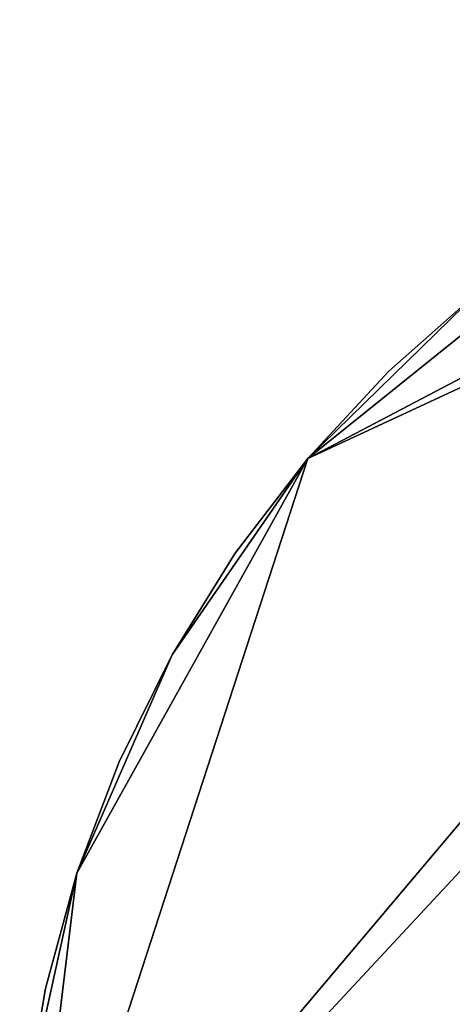
# Model space of a CAD drawing. Extents: x -0.68 to 1.62, y -1.29 to 1.25.
# Drawn here: x -0.38 to -0.03, y 0.2 to 1 of the extents above; entities that cross this region are included whole.
import ezdxf

# ---------------------------------------------------------------- set-up
doc = ezdxf.new("R2010")
doc.units = 0
doc.header["$MEASUREMENT"] = 0
doc.layers.get('0').update_dxf_attribs({"linetype": 'CONTINUOUS'})

msp = doc.modelspace()

# ---------------------------------------------------------------- linework, layer by layer
for points in [[(-0.37526, -0.07248, 0.60925), (-0.14214, 0.64522, 0.60925), (0.6224, 1.00058, 0.60925)], [(0.6224, 1.00058, 0.60925), (0.67073, -0.99942, 0.60925), (-0.37526, -0.07248, 0.60925)], [(-0.14214, 0.64522, 0.60925), (0.15754, 0.88597, 0.60925), (0.6224, 1.00058, 0.60925)], [(0.52586, 0.99591, 0.9171), (-0.14214, 0.64522, 0.9171), (-0.37526, -0.07248, 0.9171)], [(0.52586, 0.99591, 0.9171), (-0.37526, -0.07248, 0.9171), (0.67073, -0.99942, 0.9171)], [(0.52586, 0.99591, 0.9171), (0.15754, 0.88597, 0.9171), (-0.14214, 0.64522, 0.9171)], [(-0.14214, 0.64522, 0.60925), (-0.00397, 0.78013, 0.60925), (0.15754, 0.88597, 0.60925)], [(0.15754, 0.88597, 0.9171), (-0.00397, 0.78013, 0.9171), (-0.14214, 0.64522, 0.9171)], [(-0.14214, 0.64522, 0.60925), (-0.07632, 0.71602, 0.60925), (-0.00397, 0.78013, 0.60925)], [(-0.00397, 0.78013, 0.9171), (-0.07632, 0.71602, 0.9171), (-0.14214, 0.64522, 0.9171)], [(-0.00397, 0.78013, 0.9171), (-0.00397, 0.78013, 0.60925), (-0.07632, 0.71602, 0.60925)], [(-0.00397, 0.78013, 0.9171), (-0.07632, 0.71602, 0.60925), (-0.07632, 0.71602, 0.9171)], [(-0.07632, 0.71602, 0.9171), (-0.07632, 0.71602, 0.60925), (-0.14214, 0.64522, 0.60925)], [(-0.07632, 0.71602, 0.9171), (-0.14214, 0.64522, 0.60925), (-0.14214, 0.64522, 0.9171)], [(-0.37526, -0.07248, 0.60925), (-0.32893, 0.3092, 0.60925), (-0.14214, 0.64522, 0.60925)], [(-0.14214, 0.64522, 0.9171), (-0.32893, 0.3092, 0.9171), (-0.37526, -0.07248, 0.9171)], [(-0.32893, 0.3092, 0.60925), (-0.25182, 0.48627, 0.60925), (-0.14214, 0.64522, 0.60925)], [(-0.14214, 0.64522, 0.9171), (-0.25182, 0.48627, 0.9171), (-0.32893, 0.3092, 0.9171)], [(-0.25182, 0.48627, 0.60925), (-0.20082, 0.5684, 0.60925), (-0.14214, 0.64522, 0.60925)], [(-0.14214, 0.64522, 0.9171), (-0.20082, 0.5684, 0.9171), (-0.25182, 0.48627, 0.9171)], [(-0.14214, 0.64522, 0.9171), (-0.14214, 0.64522, 0.60925), (-0.20082, 0.5684, 0.60925)], [(-0.14214, 0.64522, 0.9171), (-0.20082, 0.5684, 0.60925), (-0.20082, 0.5684, 0.9171)], [(-0.20082, 0.5684, 0.9171), (-0.20082, 0.5684, 0.60925), (-0.25182, 0.48627, 0.60925)], [(-0.20082, 0.5684, 0.9171), (-0.25182, 0.48627, 0.60925), (-0.25182, 0.48627, 0.9171)], [(-0.32893, 0.3092, 0.60925), (-0.29466, 0.3996, 0.60925), (-0.25182, 0.48627, 0.60925)], [(-0.25182, 0.48627, 0.9171), (-0.29466, 0.3996, 0.9171), (-0.32893, 0.3092, 0.9171)], [(-0.25182, 0.48627, 0.9171), (-0.25182, 0.48627, 0.60925), (-0.29466, 0.3996, 0.60925)], [(-0.25182, 0.48627, 0.9171), (-0.29466, 0.3996, 0.60925), (-0.29466, 0.3996, 0.9171)], [(-0.29466, 0.3996, 0.9171), (-0.29466, 0.3996, 0.60925), (-0.32893, 0.3092, 0.60925)], [(-0.29466, 0.3996, 0.9171), (-0.32893, 0.3092, 0.60925), (-0.32893, 0.3092, 0.9171)], [(-0.37526, -0.07248, 0.60925), (-0.3706, 0.12061, 0.60925), (-0.32893, 0.3092, 0.60925)], [(-0.32893, 0.3092, 0.9171), (-0.3706, 0.12061, 0.9171), (-0.37526, -0.07248, 0.9171)], [(-0.3706, 0.12061, 0.60925), (-0.35433, 0.21591, 0.60925), (-0.32893, 0.3092, 0.60925)], [(-0.32893, 0.3092, 0.9171), (-0.35433, 0.21591, 0.9171), (-0.3706, 0.12061, 0.9171)], [(-0.32893, 0.3092, 0.9171), (-0.32893, 0.3092, 0.60925), (-0.35433, 0.21591, 0.60925)], [(-0.32893, 0.3092, 0.9171), (-0.35433, 0.21591, 0.60925), (-0.35433, 0.21591, 0.9171)], [(-0.35433, 0.21591, 0.9171), (-0.35433, 0.21591, 0.60925), (-0.3706, 0.12061, 0.60925)], [(-0.35433, 0.21591, 0.9171), (-0.3706, 0.12061, 0.60925), (-0.3706, 0.12061, 0.9171)]]:
    msp.add_3dface(points)

doc.saveas('drawing.dxf')
